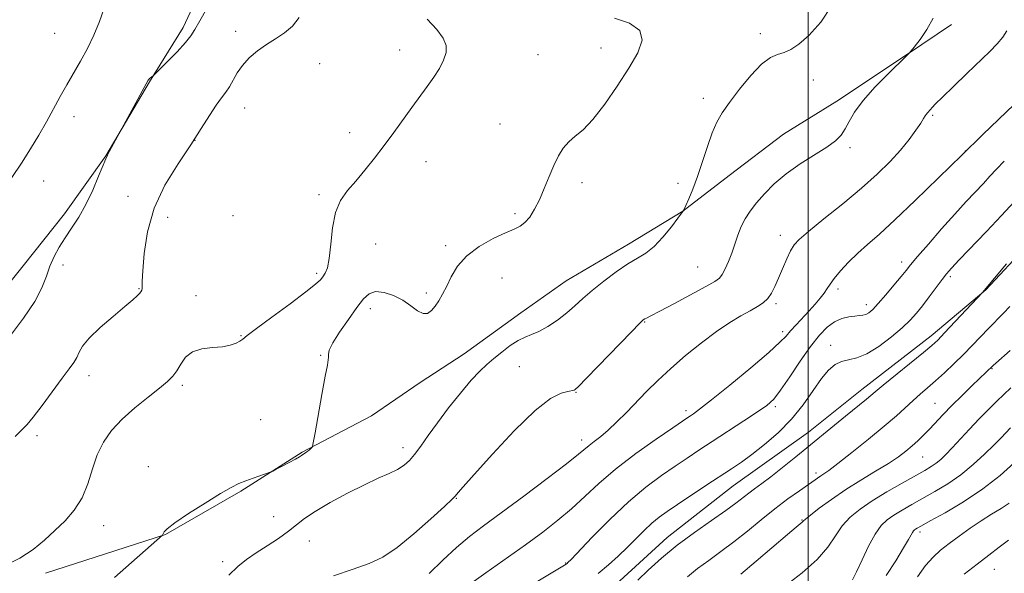
# Model space of a CAD drawing. Extents: x 2074800 to 2077700, y 287300 to 290200.
# Drawn here: x 2076275 to 2076556, y 289185 to 289343 of the extents above; entities that cross this region are included whole.
import ezdxf

# ---------------------------------------------------------------- set-up
doc = ezdxf.new("R2010")
doc.units = 0
doc.header["$MEASUREMENT"] = 0
for name, color, linetype, lineweight in [('BREAKLINE DTM HARD', 7, 'Continuous', 0), ('CONTOUR INDEX', 41, 'Continuous', 13), ('CONTOUR INTERMEDIATE', 44, 'Continuous', 0), ('GRID LINE', 7, 'Continuous', 0), ('SPOT ELEVATION DTM', 2, 'Continuous', 13)]:
    doc.layers.add(name, color=color, linetype=linetype, lineweight=lineweight)

msp = doc.modelspace()

# ---------------------------------------------------------------- linework, layer by layer
at = {"layer": 'BREAKLINE DTM HARD'}
for points in [[(2076399.28, 289149.61, 1109.64), (2076430.34, 289171.16, 1108.39), (2076446.2, 289183.25, 1108.69), (2076459.77, 289195.68, 1108.69), (2076478.61, 289210.39, 1109.08), (2076500.09, 289225.74, 1108.72), (2076515.3, 289237.84, 1108.65), (2076535.13, 289253.2, 1108.55), (2076550.67, 289266.28, 1107.96), (2076562.59, 289279.05, 1107.8), (2076577.15, 289293.45, 1107.5), (2076592.06, 289309.49, 1107.6), (2076607.63, 289328.17, 1107.5), (2076619.55, 289341.93, 1107.17), (2076631.15, 289356.35, 1106.51), (2076670.27, 289406.82, 1105.39), (2076698.79, 289444.51, 1104.04), (2076717.45, 289485.22, 1102.96), (2076723.88, 289518.43, 1098.84), (2076726.1, 289561.21, 1093.35), (2076717.42, 289599.11, 1082.16), (2076703.13, 289633.75, 1071.92)], [(2076315.06, 289434.95, 1128.22), (2076332.25, 289410.1, 1128.45), (2076338.14, 289387.43, 1128.75), (2076332.71, 289365.19, 1128.75), (2076321.62, 289341.2, 1128.41), (2076311.98, 289325.69, 1127.95), (2076299.49, 289304.55, 1128.03), (2076287.73, 289287.99, 1128.56), (2076275.98, 289273.2, 1129.02), (2076256.39, 289248.91, 1129.02), (2076234.35, 289228.17, 1129.21), (2076218.73, 289217.65, 1130.13), (2076197.82, 289208.21, 1130.67), (2076181.16, 289200.88, 1130.75), (2076152.45, 289189.72, 1131.13), (2076131.54, 289181.35, 1131.47), (2076116.29, 289173.3, 1131.93), (2076091.44, 289155.76, 1132.05), (2076080.42, 289146.62, 1132.39)], [(2076282.3, 289185.47, 1123.5), (2076316.59, 289196.48, 1121.95), (2076338.05, 289208.86, 1121.92), (2076355.56, 289219.96, 1122.08), (2076375.37, 289230.38, 1121.55), (2076389.24, 289239.85, 1121.26), (2076401.8, 289248.01, 1121), (2076417.99, 289259.77, 1120.8), (2076430.88, 289268.91, 1120.83), (2076448.71, 289279.35, 1120.53), (2076464.23, 289288.81, 1120.01), (2076477.45, 289298.94, 1119.32), (2076492.99, 289310.7, 1118.89), (2076508.18, 289320.16, 1118.56), (2076528.33, 289333.55, 1118.03), (2076540.89, 289342.03, 1117.41)]]:
    msp.add_polyline3d(points, dxfattribs=at)
at = {"layer": 'CONTOUR INDEX', "flags": 128}
for points, elevation in [([(2076334.663, 289184.887), (2076337.212, 289187.351), (2076339.725, 289189.339), (2076342.475, 289191.22), (2076345.619, 289193.27), (2076348.843, 289195.398), (2076351.714, 289197.419), (2076356.273, 289201.025), (2076359.294, 289203.102), (2076363.566, 289205.625), (2076368.519, 289208.296), (2076373.319, 289210.704), (2076377.293, 289212.541), (2076380.412, 289213.925), (2076382.81, 289215.082), (2076384.644, 289216.233), (2076386.17, 289217.59), (2076387.668, 289219.361), (2076389.394, 289221.723), (2076391.51, 289224.724), (2076394.157, 289228.384), (2076397.368, 289232.609), (2076400.757, 289236.869), (2076403.834, 289240.525), (2076406.254, 289243.13), (2076408.267, 289245.012), (2076410.268, 289246.696), (2076412.545, 289248.56), (2076414.948, 289250.409), (2076417.215, 289251.906), (2076419.182, 289252.841), (2076421.061, 289253.532), (2076423.163, 289254.427), (2076425.69, 289255.857), (2076428.431, 289257.7), (2076431.068, 289259.714), (2076433.404, 289261.728), (2076435.713, 289263.828), (2076438.39, 289266.168), (2076441.679, 289268.809), (2076445.235, 289271.449), (2076448.564, 289273.696), (2076451.311, 289275.323), (2076453.68, 289276.771), (2076456.019, 289278.649), (2076458.542, 289281.336), (2076460.952, 289284.292), (2076462.824, 289286.748), (2076464.403, 289288.929), (2076464.44, 289289.002), (2076465.061, 289290.388), (2076465.894, 289292.284), (2076467.037, 289295.063), (2076468.374, 289298.655), (2076469.796, 289302.899), (2076471.225, 289307.273), (2076472.591, 289311.167), (2076473.895, 289314.19), (2076475.419, 289316.835), (2076477.518, 289319.817), (2076480.392, 289323.581), (2076483.643, 289327.513), (2076486.719, 289330.729), (2076489.207, 289332.6), (2076491.242, 289333.505), (2076493.099, 289334.078), (2076495.043, 289334.907), (2076497.316, 289336.407), (2076500.15, 289338.946), (2076503.564, 289342.746), (2076506.708, 289347.436)], 1120), ([(2076272.692, 289298.38), (2076275.472, 289302.494), (2076278.052, 289306.543), (2076280.407, 289310.487), (2076282.567, 289314.295), (2076286.483, 289321.453), (2076288.386, 289324.853), (2076292.305, 289331.591), (2076294.255, 289335.186), (2076296.12, 289339.04), (2076297.744, 289342.906), (2076298.951, 289346.463)], 1130), ([(2076440.033, 289185.395), (2076442.974, 289187.82), (2076445.763, 289190.317), (2076448.404, 289192.84), (2076453.231, 289197.659), (2076455.387, 289199.699), (2076457.426, 289201.399), (2076459.706, 289203.056), (2076462.659, 289205.051), (2076470.817, 289210.468), (2076478.078, 289215.247), (2076480.93, 289217.181), (2076483.95, 289219.363), (2076487.542, 289222.152), (2076491.447, 289225.527), (2076495.241, 289229.376), (2076498.578, 289233.523), (2076501.424, 289237.549), (2076503.822, 289240.972), (2076505.843, 289243.425), (2076507.663, 289244.998), (2076509.484, 289245.893), (2076511.5, 289246.369), (2076513.873, 289246.914), (2076516.758, 289248.071), (2076520.191, 289250.191), (2076523.739, 289252.871), (2076526.852, 289255.517), (2076529.145, 289257.7), (2076530.904, 289259.652), (2076532.584, 289261.772), (2076534.507, 289264.315), (2076538.196, 289269.23), (2076539.493, 289270.881), (2076540.907, 289272.494), (2076543.138, 289274.866), (2076550.898, 289283.003), (2076555.14, 289287.517), (2076558.76, 289291.463)], 1110), ([(2076512.677, 289183.561), (2076513.79, 289185.845), (2076515.37, 289189.251), (2076517.226, 289193.123), (2076519.103, 289196.599), (2076520.824, 289199.042), (2076522.538, 289200.699), (2076524.475, 289202.043), (2076526.822, 289203.468), (2076529.585, 289205.057), (2076536.194, 289208.761), (2076539.852, 289210.97), (2076543.549, 289213.526), (2076547.121, 289216.441), (2076550.362, 289219.414), (2076553.054, 289222.067), (2076555.053, 289224.12), (2076557.707, 289226.921)], 1100)]:
    msp.add_lwpolyline(points, dxfattribs=dict(at, elevation=elevation))
at = {"layer": 'CONTOUR INTERMEDIATE', "flags": 128}
for points, elevation in [([(2076272.318, 289253.274), (2076276.037, 289258.195), (2076279.233, 289262.944), (2076281.304, 289266.924), (2076282.564, 289270.227), (2076283.561, 289273.115), (2076284.745, 289275.823), (2076286.191, 289278.469), (2076287.876, 289281.148), (2076289.768, 289283.964), (2076291.783, 289287.079), (2076293.822, 289290.665), (2076295.775, 289294.743), (2076297.475, 289298.727), (2076299.483, 289303.71), (2076299.967, 289304.772), (2076300.55, 289305.863), (2076311.649, 289326.141), (2076311.789, 289326.368), (2076311.991, 289326.606), (2076312.275, 289326.851), (2076313.036, 289327.404), (2076313.557, 289327.907), (2076317.123, 289331.479), (2076319.853, 289334.276), (2076322.264, 289336.873), (2076323.829, 289338.811), (2076324.967, 289340.619), (2076326.332, 289343.072), (2076328.392, 289346.654)], 1128), ([(2076270.553, 289187.581), (2076275.008, 289189.779), (2076278.799, 289192.237), (2076282.046, 289194.874), (2076285.013, 289197.615), (2076287.889, 289200.432), (2076290.535, 289203.478), (2076292.732, 289206.952), (2076294.36, 289210.955), (2076295.685, 289215.19), (2076297.072, 289219.26), (2076298.846, 289222.874), (2076301.168, 289226.164), (2076304.16, 289229.367), (2076307.812, 289232.627), (2076311.603, 289235.712), (2076314.879, 289238.297), (2076317.162, 289240.184), (2076318.669, 289241.685), (2076319.791, 289243.238), (2076320.901, 289245.135), (2076322.3, 289247.08), (2076324.27, 289248.628), (2076326.961, 289249.471), (2076329.985, 289249.836), (2076332.824, 289250.086), (2076335.059, 289250.504), (2076336.684, 289251.056), (2076337.794, 289251.63), (2076338.616, 289252.22), (2076339.895, 289253.253), (2076342.508, 289255.266), (2076346.945, 289258.541), (2076352.146, 289262.352), (2076356.663, 289265.72), (2076359.413, 289267.914), (2076360.77, 289269.196), (2076361.474, 289270.073), (2076362.124, 289271.054), (2076362.765, 289272.634), (2076363.304, 289275.306), (2076363.709, 289279.328), (2076364.205, 289284.005), (2076365.076, 289288.403), (2076366.537, 289291.84), (2076368.515, 289294.633), (2076370.867, 289297.346), (2076373.457, 289300.429), (2076376.186, 289303.861), (2076378.962, 289307.504), (2076381.703, 289311.222), (2076386.861, 289318.333), (2076391.292, 289324.365), (2076393.161, 289327.029), (2076394.749, 289329.526), (2076395.948, 289331.861), (2076396.632, 289334.03), (2076396.663, 289336.068), (2076395.852, 289338.183), (2076393.998, 289340.622), (2076391.23, 289343.569)], 1124), ([(2076273.693, 289224.448), (2076277.035, 289227.927), (2076278.761, 289229.995), (2076281.323, 289233.35), (2076287.053, 289241.079), (2076289.057, 289243.759), (2076290.383, 289245.605), (2076291.238, 289247.048), (2076291.895, 289248.492), (2076292.88, 289250.235), (2076294.782, 289252.545), (2076297.935, 289255.543), (2076301.651, 289258.75), (2076304.989, 289261.539), (2076307.221, 289263.435), (2076308.495, 289264.584), (2076309.173, 289265.282), (2076309.565, 289265.793), (2076309.776, 289266.237), (2076309.861, 289266.699), (2076309.91, 289268.828), (2076310.05, 289271.779), (2076310.435, 289276.659), (2076311.399, 289282.893), (2076313.325, 289289.655), (2076316.413, 289296.223), (2076320.134, 289302.311), (2076323.779, 289307.738), (2076326.778, 289312.351), (2076329.136, 289316.111), (2076330.999, 289319.004), (2076332.503, 289321.09), (2076333.75, 289322.712), (2076334.833, 289324.284), (2076337.023, 289328.202), (2076338.516, 289330.366), (2076340.482, 289332.494), (2076342.825, 289334.509), (2076345.385, 289336.341), (2076348.004, 289337.977), (2076350.521, 289339.627), (2076352.776, 289341.554), (2076354.707, 289343.997)], 1126), ([(2076301.988, 289184.238), (2076315.672, 289196.301), (2076315.803, 289196.478), (2076316.138, 289197.213), (2076317, 289198.125), (2076319.202, 289199.824), (2076323.116, 289202.461), (2076327.856, 289205.482), (2076332.221, 289208.154), (2076335.323, 289209.932), (2076337.512, 289211.02), (2076339.453, 289211.811), (2076341.624, 289212.608), (2076346.461, 289214.3), (2076347.157, 289214.597), (2076348.159, 289215.1), (2076349.869, 289215.973), (2076351.905, 289217.027), (2076353.691, 289217.981), (2076354.797, 289218.624), (2076355.377, 289219.016), (2076355.735, 289219.282), (2076356.561, 289219.814), (2076357.039, 289220.152), (2076357.525, 289220.556), (2076358.295, 289221.281), (2076358.501, 289221.605), (2076358.75, 289222.699), (2076359.256, 289225.501), (2076361.216, 289236.459), (2076362.164, 289241.65), (2076362.761, 289244.803), (2076363.036, 289246.339), (2076363.083, 289247.104), (2076363.05, 289247.865), (2076363.313, 289249.087), (2076364.302, 289251.159), (2076366.27, 289254.279), (2076368.771, 289257.887), (2076371.181, 289261.234), (2076373.058, 289263.704), (2076374.69, 289265.212), (2076376.543, 289265.811), (2076378.947, 289265.576), (2076381.664, 289264.682), (2076384.317, 289263.329), (2076386.601, 289261.755), (2076388.497, 289260.344), (2076390.062, 289259.519), (2076391.355, 289259.586), (2076392.471, 289260.39), (2076393.509, 289261.662), (2076394.556, 289263.197), (2076395.651, 289265.044), (2076396.819, 289267.32), (2076398.142, 289270.07), (2076399.924, 289273.073), (2076402.523, 289276.04), (2076406.104, 289278.71), (2076410.06, 289280.932), (2076413.591, 289282.586), (2076416.101, 289283.645), (2076417.816, 289284.463), (2076419.166, 289285.489), (2076420.507, 289287.089), (2076421.889, 289289.294), (2076423.287, 289292.051), (2076424.677, 289295.257), (2076426.046, 289298.621), (2076427.384, 289301.802), (2076428.701, 289304.524), (2076430.088, 289306.771), (2076431.656, 289308.592), (2076433.517, 289310.145), (2076435.787, 289312.02), (2076438.579, 289314.914), (2076441.918, 289319.263), (2076445.459, 289324.452), (2076448.767, 289329.602), (2076451.369, 289333.994), (2076452.656, 289337.541), (2076451.979, 289340.314), (2076449.019, 289342.39), (2076444.753, 289343.863)], 1122), ([(2076364.504, 289184.719), (2076370.167, 289186.587), (2076374.689, 289188.2), (2076378.582, 289190.042), (2076382.672, 289192.742), (2076387.482, 289196.641), (2076392.315, 289200.924), (2076396.174, 289204.491), (2076398.342, 289206.535), (2076399.244, 289207.428), (2076400.092, 289208.46), (2076401.518, 289210.112), (2076404.636, 289213.637), (2076409.855, 289219.435), (2076416.127, 289226.124), (2076422.044, 289231.872), (2076426.484, 289235.3), (2076429.483, 289236.828), (2076431.369, 289237.325), (2076433.245, 289237.679), (2076433.527, 289237.861), (2076434.466, 289238.775), (2076436.765, 289241.132), (2076449.538, 289254.349), (2076451.89, 289256.751), (2076452.921, 289257.735), (2076453.343, 289258.017), (2076453.854, 289258.254), (2076455.083, 289258.86), (2076457.639, 289260.186), (2076461.817, 289262.409), (2076470.811, 289267.252), (2076473.374, 289268.673), (2076474.699, 289269.623), (2076475.492, 289270.676), (2076476.326, 289272.281), (2076477.249, 289274.381), (2076478.177, 289276.794), (2076479.935, 289281.911), (2076480.905, 289284.355), (2076482.05, 289286.608), (2076483.465, 289288.807), (2076485.247, 289291.14), (2076487.492, 289293.743), (2076490.284, 289296.544), (2076493.708, 289299.417), (2076497.725, 289302.233), (2076505.313, 289307.082), (2076507.763, 289308.881), (2076509.38, 289310.485), (2076510.562, 289312.222), (2076511.711, 289314.377), (2076513.262, 289317.066), (2076515.66, 289320.367), (2076519.112, 289324.22), (2076522.898, 289328.036), (2076527.893, 289332.868), (2076528.655, 289333.631), (2076528.962, 289333.99), (2076530.261, 289335.615), (2076531.93, 289337.758), (2076533.91, 289340.622), (2076535.632, 289343.823)], 1118), ([(2076391.836, 289185.315), (2076395.724, 289189.186), (2076399.595, 289192.812), (2076403.3, 289195.913), (2076407.348, 289198.979), (2076412.409, 289202.692), (2076418.808, 289207.442), (2076425.483, 289212.465), (2076431.025, 289216.704), (2076434.424, 289219.392), (2076437.496, 289221.932), (2076438.952, 289223.036), (2076440.77, 289224.439), (2076442.93, 289226.269), (2076445.4, 289228.601), (2076448.101, 289231.32), (2076453.888, 289237.292), (2076457.092, 289240.475), (2076460.765, 289243.9), (2076465.009, 289247.584), (2076469.504, 289251.23), (2076473.823, 289254.463), (2076477.612, 289256.996), (2076480.812, 289258.907), (2076483.439, 289260.359), (2076485.523, 289261.527), (2076487.157, 289262.613), (2076488.451, 289263.825), (2076489.521, 289265.347), (2076490.499, 289267.256), (2076491.525, 289269.603), (2076492.688, 289272.353), (2076493.889, 289275.132), (2076494.977, 289277.481), (2076495.953, 289279.15), (2076497.417, 289280.727), (2076500.114, 289283.01), (2076504.501, 289286.548), (2076509.865, 289290.895), (2076515.202, 289295.354), (2076519.705, 289299.368), (2076523.359, 289302.936), (2076526.347, 289306.196), (2076528.812, 289309.226), (2076530.753, 289311.868), (2076532.127, 289313.903), (2076532.94, 289315.195), (2076533.379, 289315.937), (2076533.678, 289316.405), (2076534.025, 289316.83), (2076534.871, 289317.738), (2076535.39, 289318.319), (2076536.381, 289319.369), (2076538.317, 289321.315), (2076541.465, 289324.391), (2076545.255, 289328.052), (2076551.811, 289334.35), (2076553.965, 289336.54), (2076555.54, 289338.425), (2076556.706, 289340.245)], 1116), ([(2076403.368, 289182.212), (2076408.028, 289185.591), (2076419.277, 289193.582), (2076424.238, 289197.2), (2076428.555, 289200.536), (2076432.453, 289203.835), (2076440.236, 289211.073), (2076445.032, 289215.173), (2076450.793, 289219.563), (2076456.633, 289223.714), (2076461.389, 289226.979), (2076465.624, 289229.85), (2076466.374, 289230.343), (2076467.263, 289230.943), (2076469.023, 289232.253), (2076472.369, 289234.887), (2076477.637, 289239.148), (2076483.636, 289244.091), (2076488.791, 289248.462), (2076491.954, 289251.338), (2076493.681, 289253.133), (2076494.95, 289254.597), (2076496.538, 289256.322), (2076500.299, 289260.288), (2076502.014, 289262.183), (2076503.463, 289263.897), (2076504.592, 289265.384), (2076505.418, 289266.654), (2076506.236, 289267.948), (2076507.413, 289269.562), (2076509.216, 289271.698), (2076511.528, 289274.18), (2076514.134, 289276.738), (2076516.938, 289279.252), (2076520.316, 289282.213), (2076524.763, 289286.266), (2076530.565, 289291.808), (2076543.844, 289304.761), (2076549.894, 289310.61), (2076558.813, 289319.169)], 1114), ([(2076422.371, 289182.842), (2076430.911, 289188.037), (2076431.192, 289188.228), (2076431.44, 289188.458), (2076432.328, 289189.377), (2076438.376, 289195.726), (2076443.375, 289200.797), (2076448.696, 289205.834), (2076453.661, 289210.006), (2076458.113, 289213.326), (2076462.024, 289216.015), (2076465.454, 289218.316), (2076468.811, 289220.538), (2076472.592, 289223.006), (2076481.674, 289228.893), (2076485.573, 289231.462), (2076488.231, 289233.343), (2076490.159, 289235.141), (2076492.137, 289237.68), (2076494.737, 289241.495), (2076497.723, 289245.964), (2076500.652, 289250.177), (2076503.188, 289253.407), (2076505.41, 289255.67), (2076507.504, 289257.169), (2076509.593, 289258.096), (2076511.571, 289258.606), (2076513.269, 289258.846), (2076514.574, 289258.957), (2076515.582, 289259.064), (2076516.442, 289259.286), (2076517.317, 289259.765), (2076518.426, 289260.719), (2076520, 289262.389), (2076522.147, 289264.867), (2076524.486, 289267.659), (2076526.511, 289270.125), (2076527.922, 289271.869), (2076529.243, 289273.48), (2076531.203, 289275.792), (2076534.297, 289279.368), (2076538.08, 289283.682), (2076541.876, 289287.937), (2076545.133, 289291.496), (2076550.015, 289296.713), (2076551.875, 289298.734), (2076553.734, 289300.733), (2076555.982, 289303.043)], 1112), ([(2076451.369, 289183.452), (2076454.331, 289186.361), (2076458.145, 289189.76), (2076462.646, 289193.412), (2076467.586, 289197.073), (2076472.413, 289200.47), (2076476.494, 289203.32), (2076479.387, 289205.433), (2076483.022, 289208.259), (2076484.708, 289209.511), (2076486.738, 289211.001), (2076489.349, 289212.978), (2076492.682, 289215.605), (2076496.493, 289218.672), (2076510.692, 289230.264), (2076516.626, 289235.08), (2076519.093, 289237.186), (2076521.382, 289239.083), (2076532.876, 289248.401), (2076535.27, 289250.402), (2076536.983, 289251.989), (2076538.94, 289254.008), (2076549.753, 289265.555), (2076556.65, 289273.766)], 1108), ([(2076465.576, 289184.399), (2076468.443, 289186.752), (2076471.613, 289189.108), (2076475.065, 289191.604), (2076478.757, 289194.367), (2076482.633, 289197.462), (2076486.583, 289200.701), (2076490.489, 289203.832), (2076494.203, 289206.629), (2076497.483, 289208.971), (2076503.608, 289213.253), (2076504.448, 289213.8), (2076505.877, 289214.8), (2076508.454, 289216.735), (2076512.478, 289219.878), (2076517.224, 289223.68), (2076521.709, 289227.385), (2076525.178, 289230.402), (2076529.943, 289234.761), (2076531.977, 289236.54), (2076534.07, 289238.327), (2076536.36, 289240.325), (2076538.928, 289242.67), (2076541.646, 289245.252), (2076544.335, 289247.9), (2076546.853, 289250.468), (2076551.47, 289255.288), (2076555.711, 289259.652), (2076557.577, 289261.602)], 1106), ([(2076480.733, 289185.166), (2076485.139, 289188.87), (2076494.078, 289196.507), (2076496.597, 289198.631), (2076498.294, 289200.028), (2076498.601, 289200.316), (2076499.222, 289200.863), (2076500.632, 289202.006), (2076503.17, 289203.968), (2076506.641, 289206.517), (2076510.715, 289209.307), (2076515.05, 289212.033), (2076519.251, 289214.558), (2076522.91, 289216.784), (2076525.735, 289218.655), (2076527.894, 289220.269), (2076529.67, 289221.763), (2076531.311, 289223.262), (2076532.928, 289224.842), (2076534.598, 289226.566), (2076538.486, 289230.711), (2076540.975, 289233.275), (2076543.905, 289236.171), (2076546.852, 289239.016), (2076552.832, 289244.761), (2076553.562, 289245.429), (2076557.653, 289249.046)], 1104), ([(2076493.316, 289181.785), (2076498.237, 289185.517), (2076502.543, 289189.351), (2076505.592, 289192.915), (2076507.767, 289196.12), (2076509.71, 289198.946), (2076511.976, 289201.414), (2076514.791, 289203.712), (2076518.297, 289206.071), (2076522.493, 289208.625), (2076526.824, 289211.134), (2076533.28, 289214.775), (2076535.116, 289215.862), (2076536.504, 289216.813), (2076537.818, 289217.898), (2076539.288, 289219.308), (2076541.112, 289221.216), (2076546.05, 289226.566), (2076548.789, 289229.465), (2076551.435, 289232.148), (2076553.871, 289234.539), (2076557.812, 289238.362)], 1102), ([(2076522.29, 289184.746), (2076524.996, 289189.003), (2076527.251, 289192.7), (2076528.656, 289195.109), (2076529.759, 289197.108), (2076530.046, 289197.515), (2076530.331, 289197.791), (2076530.654, 289198.016), (2076531.15, 289198.311), (2076532.346, 289198.979), (2076534.865, 289200.368), (2076539.08, 289202.721), (2076544.366, 289205.861), (2076549.843, 289209.508), (2076554.752, 289213.355), (2076558.804, 289216.976)], 1098), ([(2076531.164, 289184.442), (2076533.488, 289187.619), (2076535.632, 289190.063), (2076537.793, 289192.03), (2076540.221, 289193.923), (2076543.085, 289196.044), (2076546.221, 289198.278), (2076549.385, 289200.408), (2076552.362, 289202.269), (2076555.054, 289203.911), (2076557.394, 289205.434)], 1096), ([(2076544.549, 289185.181), (2076548.23, 289188.065), (2076551.566, 289190.605), (2076554.516, 289192.835), (2076557.136, 289194.867)], 1094)]:
    msp.add_lwpolyline(points, dxfattribs=dict(at, elevation=elevation))
at = {"layer": 'GRID LINE', "flags": 128}
msp.add_lwpolyline([(2076500, 287500), (2076500, 290000)], dxfattribs=at)
at = {"layer": 'SPOT ELEVATION DTM'}
for p in [(2076284.89, 289339.51, 1131.1), (2076336.59, 289340.07, 1126.6), (2076486.36, 289339.39, 1120.31), (2076383.4, 289334.76, 1124.6), (2076422.9, 289333.45, 1122.93), (2076440.9, 289335.36, 1122.7), (2076360.53, 289330.85, 1124.95), (2076501.47, 289326.19, 1119.6), (2076470.05, 289320.96, 1120.4), (2076339.14, 289318.23, 1125.24), (2076290.45, 289315.72, 1129.3), (2076412.01, 289313.64, 1122.91), (2076535.52, 289316.11, 1115.8), (2076369.14, 289311.13, 1124.5), (2076324.96, 289309, 1126), (2076511.93, 289306.91, 1117.7), (2076544.89, 289305.91, 1114), (2076390.89, 289302.91, 1123.4), (2076281.76, 289297.39, 1129.1), (2076435.42, 289296.88, 1121.53), (2076462.85, 289296.72, 1120.4), (2076305.89, 289292.99, 1126.92), (2076360.34, 289293.47, 1124.3), (2076317.2, 289286.97, 1125), (2076335.8, 289287.44, 1124.27), (2076416.34, 289288.1, 1122.27), (2076492.08, 289281.87, 1116.6), (2076376.56, 289279.38, 1123), (2076396.53, 289278.97, 1122.3), (2076526.67, 289274.24, 1112.5), (2076287.35, 289273.43, 1127.4), (2076468.45, 289272.83, 1119), (2076359.71, 289270.99, 1124.3), (2076412.6, 289269.69, 1121.16), (2076540.56, 289270.03, 1109.7), (2076309.01, 289266.66, 1126.1), (2076508.52, 289266.6, 1113.6), (2076325.27, 289264.7, 1124.41), (2076390.98, 289265.37, 1122.3), (2076374.98, 289260.96, 1121.5), (2076490.83, 289262.37, 1115.7), (2076516.61, 289262.08, 1112.5), (2076453.36, 289257.15, 1117.9), (2076338.07, 289253.27, 1124.1), (2076492.72, 289254.38, 1114.4), (2076506.46, 289250.5, 1110.6), (2076360.83, 289247.67, 1122.07), (2076417.58, 289244.41, 1119), (2076552.49, 289243.83, 1103.9), (2076294.74, 289241.8, 1125.4), (2076321.32, 289239.05, 1123.7), (2076433.75, 289237.02, 1117.92), (2076490.67, 289232.95, 1111.7), (2076536.18, 289233.89, 1104.9), (2076343.72, 289229.23, 1122.5), (2076465.13, 289231.81, 1114.4), (2076279.9, 289224.73, 1125.6), (2076384.33, 289221.23, 1120.5), (2076435.36, 289223.45, 1116.5), (2076532.63, 289218.62, 1103.1), (2076311.62, 289215.85, 1122.53), (2076502.21, 289214.06, 1106.4), (2076399.61, 289206.77, 1117.92), (2076347.39, 289201.62, 1121.04), (2076298.92, 289198.99, 1123.4), (2076498.22, 289200.66, 1104.1), (2076531.89, 289197.21, 1097.6), (2076357.65, 289194.6, 1119.1), (2076332.85, 289188.73, 1120.5), (2076430.75, 289188.37, 1112.1), (2076553.14, 289186.57, 1093.1)]:
    msp.add_point(p, dxfattribs=at)

doc.saveas('drawing.dxf')
